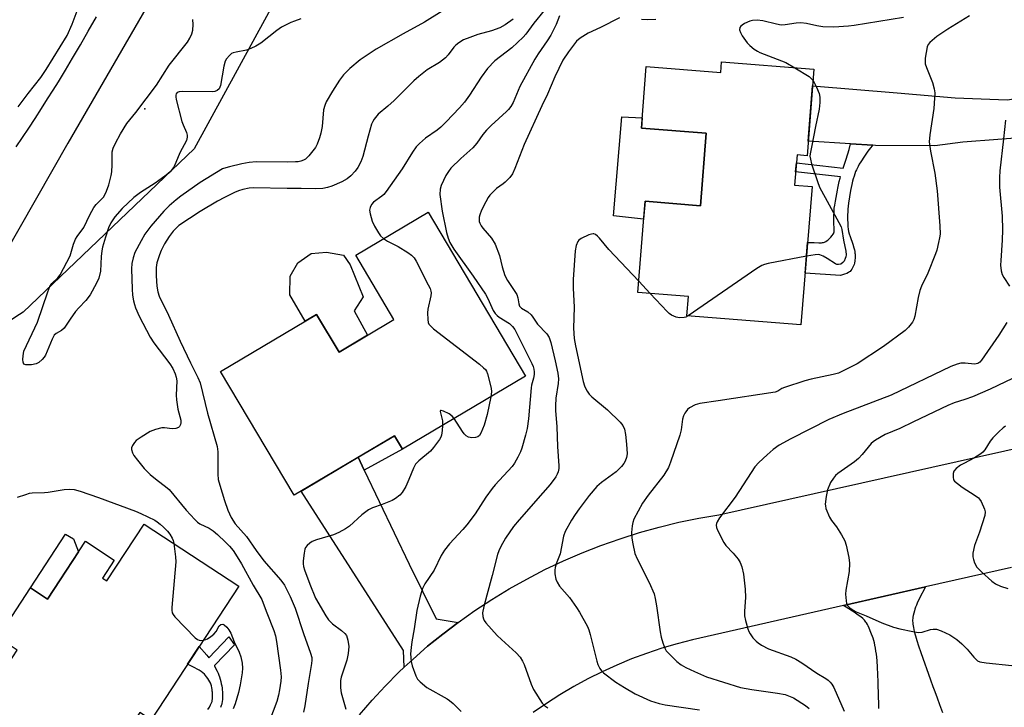
# Model space of a CAD drawing. Units: inches. Extents: x 1249762 to 1255762, y 481456 to 485456.
# Drawn here: x 1250025 to 1250324, y 481847 to 482056 of the extents above; entities that cross this region are included whole.
import ezdxf

# ---------------------------------------------------------------- set-up
doc = ezdxf.new("R2010")
doc.units = ezdxf.units.IN
doc.header["$MEASUREMENT"] = 0
for name, color, linetype in [('BLDG-Footprint', 5, 'Continuous'), ('CULTRL-Pad', 6, 'Continuous'), ('ELEV-Spot Elevation', 7, 'Continuous'), ('NTRL-Trees', 3, 'Continuous'), ('TRANS-Driveway', 251, 'Continuous'), ('TRANS-Non Street Sidewalk', 7, 'Continuous'), ('TRANS-Road', 130, 'Continuous'), ('Undefined', 1, 'Continuous')]:
    doc.layers.add(name, color=color, linetype=linetype)

msp = doc.modelspace()

# ---------------------------------------------------------------- linework, layer by layer
at = {"layer": 'BLDG-Footprint'}
for points, elevation in [([(1250266.04, 482041.12), (1250263.93, 482014.85), (1250260.89, 482015.09), (1250260.16, 482005.94), (1250265.48, 482005.52), (1250262.1, 481963.4), (1250227.41, 481966.18), (1250227.88, 481972.04), (1250212.51, 481973.27), (1250214.73, 482001), (1250231.56, 481999.65), (1250233.32, 482021.69), (1250213.6, 482023.27), (1250215.1, 482041.99), (1250237.73, 482040.18), (1250237.99, 482043.37)], 287.41), ([(1250148.79, 481997.67), (1250178.4, 481947.87), (1250141, 481925.63), (1250138.56, 481929.73), (1250108.13, 481911.64), (1250085.76, 481949.27), (1250114.93, 481966.61), (1250121.75, 481955.14), (1250138.41, 481965.04), (1250126.79, 481984.59)], 292.74), ([(1250062.52, 481902.86), (1250091.26, 481884.01), (1250064.6, 481843.37), (1250061.15, 481845.63), (1250057.69, 481840.36), (1250059.56, 481839.13), (1250053.95, 481830.57), (1250052.28, 481831.67), (1250048.76, 481826.31), (1250024.53, 481842.2), (1250023.96, 481841.32), (1250013.28, 481848.32), (1250023.93, 481864.55), (1250018.04, 481868.42), (1250027.95, 481883.52), (1250033.14, 481880.11), (1250044.65, 481897.67), (1250053.42, 481891.91), (1250049.85, 481886.47), (1250051.19, 481885.6)], 298.83)]:
    msp.add_lwpolyline(points, close=True, dxfattribs=dict(at, elevation=elevation))
at = {"layer": 'CULTRL-Pad'}
for points in [[(1250233.32, 482021.69), (1250231.56, 481999.65), (1250214.73, 482001), (1250214.29, 481995.53), (1250205.15, 481996.54), (1250207.62, 482026.62), (1250213.84, 482026.33), (1250213.6, 482023.27)], [(1250126.35, 481967.69), (1250130.36, 481960.26), (1250121.75, 481955.14), (1250114.93, 481966.61), (1250111.47, 481964.55), (1250106.73, 481972.52), (1250106.87, 481978.25), (1250109.22, 481982.27), (1250113.29, 481985.12), (1250117.91, 481985.51), (1250123.1, 481984.59), (1250125.09, 481981.65), (1250129.08, 481972.01)], [(1250042.56, 481894.48), (1250033.14, 481880.11), (1250027.95, 481883.52), (1250038.65, 481899.83), (1250041.02, 481898.42)]]:
    msp.add_lwpolyline(points, close=True, dxfattribs=at)
at = {"layer": 'ELEV-Spot Elevation'}
msp.add_point((1250062.72, 482029.14, 298.24), dxfattribs=at)
at = {"layer": 'NTRL-Trees'}
msp.add_polyline3d([(1250209.89, 482306.06, 0), (1250170.83, 482253.98, 0), (1250146.78, 482209.89, 0), (1250135.88, 482159.72, 0), (1250117.55, 482089.92, 0), (1250077.75, 482016.95, 0), (1250025.7, 481967.29, 0), (1250024.62, 481966.58, 0), (1250007.89, 481955.53, 0), (1249938.61, 481909.78, 0), (1249889.49, 481884.1, 0), (1249840.73, 481901.96, 0), (1249823, 481896.75, 0), (1249761.66, 481883.51, 0), (1249761.69, 482257.13, 0), (1249790.8, 482281.88, 0)], dxfattribs=at)
at = {"layer": 'TRANS-Driveway'}
for points in [[(1250075.97, 482082.07), (1250039.34, 482018.71), (1250000.74, 481951.06)], [(1250023.66, 482017.52), (1250025.54, 482020.34), (1250027.47, 482023.24), (1250029.41, 482026.2), (1250031.33, 482029.17), (1250033.19, 482032.09), (1250034.9, 482034.8), (1250036.46, 482037.33), (1250038.59, 482040.85), (1250040.78, 482044.53), (1250043.13, 482048.53), (1250045.53, 482052.7), (1250048.04, 482057.11)], [(1250285.8, 481846.82), (1250285.71, 481848.48), (1250285.64, 481850.41), (1250285.54, 481854.9), (1250285.48, 481857.13), (1250285.37, 481859.38), (1250285.23, 481861.36), (1250285.13, 481862.44), (1250285.02, 481863.38), (1250284.89, 481864.31), (1250284.74, 481865.2), (1250284.57, 481866.06), (1250284.4, 481866.8), (1250284.21, 481867.5), (1250283.99, 481868.17), (1250283.35, 481869.94), (1250282.8, 481871.3), (1250282.51, 481871.93), (1250282.26, 481872.42), (1250282.01, 481872.84), (1250281.81, 481873.12), (1250281.38, 481873.64), (1250280.87, 481874.15), (1250280.27, 481874.66), (1250279.5, 481875.25), (1250278.66, 481875.84), (1250277.77, 481876.44), (1250276.59, 481877.18), (1250275, 481878.14), (1250299.92, 481883.79), (1250298.05, 481880.16), (1250297.43, 481878.9), (1250297.15, 481878.26), (1250296.9, 481877.64), (1250296.69, 481877.03), (1250296.54, 481876.51), (1250296.22, 481875.15), (1250296.11, 481874.61), (1250296.04, 481874.16), (1250296.02, 481873.84), (1250296.01, 481873.42), (1250296.04, 481872.96), (1250296.08, 481872.48), (1250296.24, 481871.47), (1250296.5, 481870.28), (1250296.86, 481868.94), (1250297.3, 481867.5), (1250297.83, 481865.9), (1250298.55, 481863.88), (1250301.47, 481855.6), (1250302.21, 481853.5), (1250302.75, 481851.98), (1250303.44, 481850.07), (1250304.2, 481848.01), (1250305.09, 481845.61)]]:
    msp.add_lwpolyline(points, dxfattribs=at)
for points in [[(1250341.17, 482016.2), (1250332.59, 482020.62), (1250311.3, 482018.94), (1250302.75, 482017.9), (1250284.7, 482017.99), (1250283.93, 482018.04), (1250277.11, 482018.47), (1250264.29, 482019.28), (1250265.63, 482036.1), (1250291.37, 482033.99), (1250308.97, 482032.49), (1250324.73, 482031.82), (1250329.38, 482032.51), (1250334.92, 482040.01), (1250336.02, 482035.2), (1250337.19, 482030.42), (1250338.44, 482025.66), (1250339.77, 482020.92)], [(1250129.4, 481919.32), (1250143.08, 481890.67), (1250151.29, 481874.13), (1250157.92, 481873.03), (1250153.23, 481869.47), (1250148.66, 481865.75), (1250144.22, 481861.87), (1250141.55, 481859.37), (1250141.35, 481864.44), (1250133.33, 481876.94), (1250110.27, 481912.91), (1250127.55, 481923.18)]]:
    msp.add_lwpolyline(points, close=True, dxfattribs=at)
at = {"layer": 'TRANS-Non Street Sidewalk'}
for points in [[(1250283.93, 482018.04), (1250283.75, 482017.85), (1250283.22, 482017.24), (1250282.8, 482016.73), (1250282.43, 482016.23), (1250281.37, 482014.69), (1250280.3, 482013.03), (1250279.82, 482012.24), (1250279.46, 482011.6), (1250279.14, 482011), (1250278.92, 482010.55), (1250278.7, 482010.01), (1250278.45, 482009.35), (1250278.21, 482008.63), (1250277.98, 482007.87), (1250277.75, 482007.07), (1250277.52, 482006.13), (1250277.12, 482004.28), (1250276.79, 482002.4), (1250276.52, 482000.44), (1250276.42, 481999.5), (1250276.34, 481998.59), (1250276.29, 481997.74), (1250276.27, 481997.02), (1250276.27, 481995.52), (1250276.29, 481994.28), (1250276.34, 481993.33), (1250276.43, 481992.53), (1250276.57, 481991.85), (1250276.78, 481991.1), (1250277.05, 481990.28), (1250277.83, 481988.01), (1250278.19, 481986.83), (1250278.35, 481986.21), (1250278.44, 481985.72), (1250278.51, 481985.25), (1250278.53, 481984.9), (1250278.54, 481983.92), (1250278.47, 481982.93), (1250278.36, 481982.19), (1250278.26, 481981.81), (1250278.18, 481981.57), (1250277.89, 481980.95), (1250277.56, 481980.37), (1250277.28, 481979.96), (1250277.01, 481979.66), (1250276.81, 481979.51), (1250276.57, 481979.36), (1250276.02, 481979.09), (1250275.27, 481978.81), (1250274.08, 481978.44), (1250263.37, 481979.18), (1250264.11, 481988.51), (1250266.1, 481988.47), (1250267.55, 481988.41), (1250268.33, 481988.41), (1250268.65, 481988.44), (1250268.95, 481988.49), (1250269.22, 481988.56), (1250269.46, 481988.66), (1250269.66, 481988.79), (1250270.01, 481989.04), (1250270.35, 481989.32), (1250270.63, 481989.58), (1250271.17, 481990.12), (1250271.56, 481990.56), (1250271.88, 481991), (1250272.03, 481991.3), (1250272.08, 481991.46), (1250272.13, 481991.73), (1250272.16, 481992.25), (1250272.15, 481992.94), (1250272.07, 481994.19), (1250272.05, 481995.22), (1250272.07, 481996.53), (1250272.14, 481997.84), (1250272.23, 481998.94), (1250272.36, 481999.87), (1250272.55, 482001.03), (1250273.18, 482004.39), (1250273.3, 482005.03), (1250273.73, 482007.01), (1250273.99, 482008.06), (1250274.09, 482008.43), (1250260.48, 482009.94), (1250260.7, 482012.67), (1250274.92, 482011.09), (1250275.72, 482013.47), (1250276.34, 482015.41), (1250276.71, 482016.78), (1250277.11, 482018.47)], [(1250129.4, 481919.32), (1250127.55, 481923.18), (1250138.56, 481929.73), (1250141, 481925.63)]]:
    msp.add_lwpolyline(points, close=True, dxfattribs=at)
msp.add_lwpolyline([(1250081.9, 481846.56), (1250082.32, 481847.25), (1250082.68, 481847.91), (1250082.91, 481848.39), (1250083.07, 481848.77), (1250083.13, 481848.96), (1250083.15, 481849.04), (1250083.18, 481849.22), (1250083.23, 481849.88), (1250083.26, 481850.83), (1250083.24, 481851.84), (1250083.21, 481852.14), (1250083.15, 481852.61), (1250083.06, 481853.15), (1250082.95, 481853.74), (1250082.81, 481854.33), (1250082.77, 481854.48), (1250081.82, 481855.97), (1250081.48, 481856.47), (1250081.18, 481856.88), (1250080.83, 481857.27), (1250080.34, 481857.7), (1250079.79, 481858.11), (1250079.18, 481858.51), (1250078.6, 481858.84), (1250077.87, 481859.23), (1250075.71, 481860.31), (1250079.25, 481865.7), (1250081.54, 481863.03), (1250082.18, 481862.24), (1250088.25, 481868.58), (1250089.92, 481866.17), (1250083.84, 481859.88), (1250083.92, 481859.74), (1250084.69, 481858.21), (1250084.99, 481857.56), (1250085.22, 481856.99), (1250085.39, 481856.48), (1250085.59, 481855.8), (1250085.78, 481855.04), (1250085.94, 481854.37), (1250086.07, 481853.7), (1250086.18, 481853.05), (1250086.25, 481852.45), (1250086.29, 481851.99), (1250086.31, 481850.82), (1250086.28, 481849.71), (1250086.21, 481848.87), (1250086.16, 481848.49), (1250086.09, 481848.17), (1250085.94, 481847.72), (1250085.7, 481847.13)], dxfattribs=at)
at = {"layer": 'TRANS-Road'}
for points in [[(1250127.9, 481844.88), (1250131.75, 481849.34), (1250135.76, 481853.66), (1250139.92, 481857.84), (1250141.55, 481859.37), (1250144.22, 481861.87), (1250148.66, 481865.75), (1250153.23, 481869.47), (1250157.92, 481873.03), (1250162.98, 481876.59), (1250168.15, 481879.97), (1250173.43, 481883.18), (1250178.82, 481886.2), (1250184.31, 481889.04), (1250189.89, 481891.68), (1250195.56, 481894.14), (1250201.31, 481896.4), (1250207.14, 481898.46), (1250213.03, 481900.32), (1250218.98, 481901.98), (1250224.99, 481903.44), (1250231.04, 481904.69), (1250237.13, 481905.73), (1250345.33, 481929.95)], [(1250326.03, 481889.72), (1250299.92, 481883.79), (1250275, 481878.14), (1250229.17, 481867.74), (1250224.45, 481866.52), (1250219.78, 481865.14), (1250215.16, 481863.6), (1250210.6, 481861.89), (1250206.11, 481860.03), (1250201.68, 481858), (1250197.32, 481855.82), (1250193.05, 481853.49), (1250188.85, 481851.01), (1250184.75, 481848.38), (1250180.75, 481845.62)]]:
    msp.add_lwpolyline(points, dxfattribs=at)
at = {"layer": 'Undefined'}
msp.add_line((1250216.31, 481972.96, 286), (1250212.79, 481976.72, 286), dxfattribs=at)
for points, elevation in [([(1250110.17, 482056.43), (1250108.19, 482055.78), (1250107.12, 482055.34), (1250104.26, 482053.93), (1250102.83, 482052.91), (1250097.95, 482049.09), (1250096.49, 482048.16), (1250094.94, 482047.45), (1250093.6, 482046.97), (1250090.42, 482046.37), (1250089.59, 482046.13), (1250089.1, 482045.87), (1250088.45, 482045.35), (1250087.51, 482044.28), (1250087.11, 482043.54), (1250086.75, 482042.11), (1250085.74, 482036.18), (1250085.55, 482035.65), (1250085.27, 482035.18), (1250084.67, 482034.63), (1250083.95, 482034.35), (1250083.16, 482034.26), (1250074.04, 482034.38), (1250073.2, 482034.3), (1250072.53, 482034.03), (1250072.24, 482033.7), (1250072.09, 482033.26), (1250072.1, 482032.74), (1250072.25, 482031.89), (1250073.97, 482025.23), (1250074.33, 482024.19), (1250075.35, 482021.89), (1250075.59, 482021.07), (1250075.63, 482020.53), (1250075.34, 482019.49), (1250073.34, 482015.72), (1250071.6, 482011.61), (1250071.14, 482010.88), (1250070.42, 482009.97), (1250069.22, 482008.9), (1250065.83, 482006.49), (1250061.36, 482003.67), (1250059.33, 482002.16), (1250055.82, 481998.79), (1250053.6, 481996.25), (1250052.4, 481994.45), (1250051.68, 481992.89), (1250050.74, 481990.09), (1250049.88, 481987.07), (1250049.64, 481985.96), (1250049.43, 481984.26), (1250049.24, 481979.81), (1250048.76, 481977.67), (1250048.07, 481976.12), (1250046.1, 481972.59), (1250044.82, 481970.81), (1250042.64, 481968.63), (1250041.7, 481967.54), (1250040, 481965.17), (1250038.66, 481963.03), (1250038.18, 481962.4), (1250037.38, 481961.76), (1250035.78, 481960.84), (1250035.2, 481960.31), (1250034.52, 481959.08), (1250032.5, 481954.26), (1250032.13, 481953.61), (1250031.57, 481952.93), (1250030.48, 481951.97), (1250029.72, 481951.58), (1250028.28, 481951.31), (1250026.59, 481951.25), (1250025.97, 481951.46), (1250025.72, 481952.06), (1250025.66, 481952.88), (1250025.7, 481954.05), (1250025.96, 481955.48), (1250030.14, 481964.27), (1250033.24, 481973.47), (1250033.87, 481975.08), (1250034.46, 481975.97), (1250036.33, 481977.76), (1250036.96, 481978.61), (1250039.99, 481984.47), (1250041.01, 481987.98), (1250041.64, 481989.47), (1250042.2, 481990.32), (1250044.2, 481992.99), (1250045.98, 481996.86), (1250047.27, 481999.16), (1250047.93, 482000.06), (1250050.12, 482002.3), (1250050.61, 482003.01), (1250051.11, 482004.06), (1250051.81, 482006), (1250052.53, 482008.79), (1250052.68, 482009.96), (1250052.78, 482012.05), (1250052.79, 482016.04), (1250053.05, 482017.13), (1250053.78, 482018.71), (1250055.29, 482021.55), (1250057.28, 482024.64), (1250060.01, 482027.97), (1250066.23, 482036.28), (1250070.14, 482042.36), (1250075.65, 482049.41), (1250076.4, 482050.62), (1250077.02, 482051.88), (1250077.3, 482052.97), (1250077.37, 482054.76), (1250077.28, 482056.23)], 298), ([(1250153.07, 482058.78), (1250147.69, 482055.43), (1250141.21, 482051.91), (1250133.06, 482047.22), (1250128.15, 482044.04), (1250124.96, 482041.31), (1250123.1, 482039.39), (1250121.87, 482037.82), (1250119.71, 482034.45), (1250117.8, 482031.18), (1250117.39, 482030.12), (1250117.05, 482028.76), (1250116.57, 482023.68), (1250116.24, 482021.68), (1250115.84, 482020.27), (1250115.07, 482018.37), (1250114.53, 482017.34), (1250112.59, 482014.82), (1250111.57, 482013.84), (1250110.88, 482013.48), (1250110.13, 482013.22), (1250109.35, 482013.03), (1250108.47, 482012.94), (1250106.08, 482012.88), (1250096.5, 482012.94), (1250094.42, 482012.83), (1250092.15, 482012.39), (1250088.44, 482011.51), (1250087.31, 482011.2), (1250086.34, 482010.83), (1250079.53, 482006.69), (1250073.63, 482002.55), (1250072.25, 482001.49), (1250070.13, 481999.64), (1250068.5, 481997.96), (1250064.51, 481993.47), (1250062.75, 481991.01), (1250061.57, 481989), (1250059.69, 481985.39), (1250059.15, 481983.78), (1250058.75, 481982.14), (1250058.64, 481980.42), (1250058.91, 481974.25), (1250059.02, 481972.49), (1250059.28, 481970.73), (1250059.54, 481969.61), (1250059.87, 481968.6), (1250060.95, 481966.05), (1250064.32, 481959.68), (1250065.47, 481957.98), (1250070.31, 481951.56), (1250071.2, 481950.17), (1250071.96, 481948.58), (1250072.27, 481947.56), (1250072.42, 481946.46), (1250072.27, 481942.07), (1250072.35, 481940.64), (1250072.79, 481937.82), (1250073.62, 481934.45), (1250073.67, 481933.64), (1250073.57, 481933.19), (1250073.25, 481932.6), (1250072.9, 481932.28), (1250072.15, 481931.97), (1250071.02, 481931.84), (1250068.71, 481932.14), (1250067.87, 481932.1), (1250065.94, 481931.64), (1250064.35, 481931), (1250061.56, 481929.32), (1250060.12, 481928.28), (1250059.57, 481927.68), (1250058.97, 481926.79), (1250058.71, 481926.08), (1250058.7, 481925.57), (1250058.97, 481924.52), (1250059.38, 481923.76), (1250060.46, 481922.31), (1250062.54, 481919.8), (1250064.34, 481918.01), (1250066.49, 481916.24), (1250069.02, 481914.34), (1250070.07, 481913.41), (1250075.25, 481907.08), (1250077.87, 481904.25), (1250078.74, 481903.45), (1250079.38, 481903.01), (1250082.25, 481901.67), (1250083.51, 481900.83), (1250084.75, 481899.76), (1250087.26, 481897.4), (1250088.48, 481896.14), (1250089.52, 481894.87), (1250090.31, 481893.73), (1250092.06, 481890.81), (1250095.62, 481884.33), (1250098.22, 481879.94), (1250098.68, 481878.88), (1250099.75, 481875.94), (1250101.93, 481870.6), (1250102.42, 481868.92), (1250102.74, 481867.2), (1250103.95, 481858.47), (1250104.15, 481856.43), (1250104.06, 481855.12), (1250103.66, 481852.55), (1250103.33, 481850.85), (1250102.82, 481848.95), (1250100.62, 481843.06)], 296), ([(1250184.1, 482058.95), (1250180.96, 482055.12), (1250178.45, 482051.76), (1250177.71, 482050.88), (1250175.99, 482049.21), (1250174.2, 482047.63), (1250169.08, 482043.73), (1250166.85, 482041.36), (1250164.96, 482038.77), (1250161.42, 482033.24), (1250159.86, 482031.14), (1250158.38, 482029.45), (1250154.32, 482025.16), (1250152.68, 482023.53), (1250151.56, 482022.63), (1250148.04, 482020.15), (1250146.22, 482018.6), (1250145.16, 482017.56), (1250144.05, 482015.97), (1250140.91, 482010.83), (1250136.03, 482003.97), (1250135.32, 482003.1), (1250134.72, 482002.51), (1250132.25, 482000.78), (1250131.56, 482000.02), (1250131.14, 481999.1), (1250131.03, 481998.34), (1250131.17, 481997.23), (1250131.77, 481995), (1250132.51, 481993.45), (1250133.68, 481991.45), (1250134.37, 481990.52), (1250135.28, 481989.64)], 292), ([(1250206.94, 482056.74), (1250201.13, 482053.8), (1250197.4, 482052.08), (1250194.95, 482050.59), (1250193.9, 482049.66), (1250191.45, 482046.45), (1250189.71, 482043.84), (1250187.29, 482038.86), (1250185.11, 482033.53), (1250183.38, 482030.06), (1250177.99, 482018.23), (1250175.14, 482010.96), (1250174.42, 482009.35), (1250173.6, 482008.22), (1250172.25, 482006.81), (1250171.61, 482006.27), (1250169.61, 482004.84), (1250168.55, 482003.88), (1250167.56, 482002.85), (1250167.07, 482002.15), (1250166.37, 482000.87), (1250165.05, 481998.25), (1250164.51, 481996.92), (1250164.33, 481996.14), (1250164.27, 481995.37), (1250164.34, 481994.84), (1250164.53, 481994.3), (1250164.92, 481993.52), (1250165.41, 481992.8), (1250168.09, 481989.81), (1250169.19, 481988.01), (1250170.51, 481984.56), (1250171.27, 481981.03), (1250172.1, 481978.44), (1250172.87, 481976.9), (1250175.16, 481973.62), (1250175.74, 481972.65), (1250176.09, 481971.68), (1250176.34, 481969.8), (1250176.57, 481969.13), (1250177.2, 481968.49), (1250179.12, 481967.37), (1250180.15, 481966.48), (1250180.66, 481965.83), (1250182.05, 481963.69), (1250184.84, 481960.7), (1250185.58, 481959.6), (1250186.08, 481958.13), (1250187.45, 481952.5), (1250188.26, 481948.73), (1250188.45, 481947.04), (1250188.32, 481945.59), (1250187.63, 481941.16), (1250187.5, 481938.87), (1250187.53, 481937.42), (1250187.9, 481932.45), (1250188.07, 481926.49), (1250188.48, 481920.62), (1250188.47, 481919.75), (1250188.28, 481918.78), (1250188, 481918.05), (1250187.57, 481917.3), (1250185.87, 481914.95), (1250183.66, 481912.34), (1250176.46, 481904.2), (1250174.79, 481902.14), (1250172.34, 481898.57), (1250170.87, 481896.06), (1250170.25, 481894.75), (1250169.88, 481893.66), (1250168.29, 481887.22), (1250166.61, 481881.28), (1250165.73, 481877.86), (1250165.37, 481875.87), (1250165.41, 481874.82), (1250165.58, 481874.08), (1250165.84, 481873.6), (1250166.34, 481872.91), (1250169.81, 481869), (1250171.05, 481867.79), (1250175.6, 481863.74), (1250176.73, 481862.46), (1250177.5, 481861.27), (1250178.01, 481860.24), (1250180.11, 481854.2), (1250180.81, 481852.61), (1250183.44, 481848.45), (1250184.22, 481847.66), (1250185.18, 481847.09)], 288), ([(1250293.26, 482056.87), (1250278.28, 482054.42), (1250276.52, 482054.2), (1250272.09, 482053.95), (1250268.7, 482054.03), (1250266.96, 482054.28), (1250263.76, 482055.07), (1250262.05, 482055.25), (1250260.64, 482055.18), (1250257.25, 482054.63), (1250256.12, 482054.56), (1250254.69, 482054.79), (1250250.49, 482055.86), (1250248.83, 482056.07), (1250247.41, 482055.97), (1250246.56, 482055.77), (1250244.93, 482055.02), (1250244.18, 482054.56), (1250243.77, 482054.21), (1250243.51, 482053.79), (1250243.44, 482053.06), (1250243.68, 482052.31), (1250244.23, 482051.31), (1250245.71, 482049.17), (1250246.54, 482048.36), (1250247.89, 482047.25), (1250248.84, 482046.59), (1250249.62, 482046.21), (1250257.48, 482043.15), (1250260.19, 482041.59)], 286), ([(1250174.61, 482056.32), (1250172.25, 482054.66), (1250170.57, 482053.7), (1250168.09, 482052.78), (1250163.95, 482051.68), (1250161.45, 482050.82), (1250159.55, 482050.03), (1250158.11, 482049.13), (1250157.22, 482048.44), (1250156.61, 482047.85), (1250154.91, 482045.48), (1250154.09, 482044.55), (1250152.25, 482043.22), (1250148.51, 482040.97), (1250145.97, 482038.95), (1250144.43, 482037.58), (1250138.47, 482031.62), (1250136.58, 482029.9), (1250133.66, 482027.45), (1250132.4, 482025.95), (1250131.95, 482025.25), (1250131.6, 482024.48), (1250130.56, 482020.83), (1250128.95, 482014.63), (1250128.37, 482013.03), (1250127.45, 482011.31), (1250126.67, 482010.15), (1250125.32, 482008.7), (1250124.23, 482007.84), (1250122.54, 482006.91), (1250119.58, 482005.61), (1250118.23, 482005.16), (1250116.83, 482004.88), (1250114.58, 482004.8), (1250110.18, 482004.93), (1250105.96, 482004.87), (1250095.78, 482005.11), (1250094.41, 482004.99), (1250092.47, 482004.58), (1250091.22, 482004.19), (1250089.96, 482003.67), (1250086.91, 482002.18), (1250084.76, 482001.01), (1250079.52, 481997.9), (1250073.09, 481993.62), (1250071.29, 481991.91), (1250070.07, 481990.34), (1250068.68, 481988.06), (1250067.69, 481986.06), (1250067.14, 481984.77), (1250066.4, 481982.29), (1250066.17, 481980.89), (1250066.12, 481978.35), (1250066.4, 481975.22), (1250066.65, 481973.53), (1250067.11, 481972.21), (1250069.86, 481966.41), (1250073.44, 481958.51), (1250076.63, 481951.88), (1250078.85, 481947.49), (1250079.5, 481945.85), (1250081.72, 481936.65), (1250084.67, 481926.5), (1250084.85, 481924.86), (1250084.89, 481918.1), (1250085.04, 481916.4), (1250085.46, 481914.69), (1250086.88, 481910.02), (1250087.92, 481907.09), (1250088.92, 481904.89), (1250090.13, 481902.96), (1250093.61, 481899.15), (1250096.58, 481894.86), (1250098.88, 481891.77), (1250104.08, 481885.88), (1250105.2, 481884.3), (1250106.87, 481880.93), (1250108.35, 481877.3), (1250110.88, 481869.63), (1250113.04, 481863.7), (1250113.42, 481862.39), (1250113.5, 481861.56), (1250113.41, 481860.5), (1250112.34, 481854.43), (1250111.3, 481847.69), (1250110.88, 481845.74)], 294), ([(1250218, 482056.21), (1250215.35, 482056.14), (1250213.59, 482056.28)], 288), ([(1250260.19, 482041.59), (1250264.55, 482038.89), (1250265.23, 482038.36), (1250265.76, 482037.72)], 286), ([(1250265.76, 482037.72), (1250266.86, 482035.64), (1250267.64, 482033.76), (1250267.81, 482032.66), (1250267.81, 482030.98), (1250267.59, 482028.98), (1250266.49, 482023.75), (1250265.44, 482017.97), (1250264.87, 482015.47), (1250264.82, 482014.75), (1250264.94, 482013.79), (1250265.34, 482012.36), (1250267.1, 482006.98), (1250267.74, 482005.32), (1250273.63, 481994.57), (1250274.27, 481993.24), (1250274.5, 481992.45), (1250275.05, 481989.15), (1250275.73, 481985.79), (1250275.84, 481984.68), (1250275.76, 481984.13), (1250275.57, 481983.59), (1250275.17, 481982.82), (1250274.84, 481982.37), (1250274.23, 481981.92), (1250273.5, 481981.78), (1250273.01, 481981.83), (1250272.54, 481981.99), (1250270.07, 481983.65), (1250268.84, 481984.32), (1250267.83, 481984.72), (1250267.29, 481984.8), (1250266.43, 481984.75), (1250263.77, 481984.27)], 286), ([(1250324.21, 482025.64), (1250323.67, 482019.94), (1250322.56, 482010.27), (1250322.41, 482008.22), (1250322.44, 482005.26), (1250323.18, 481996.47), (1250323.29, 481992.34), (1250323.23, 481989.14), (1250322.78, 481983.03), (1250322.74, 481981.57), (1250322.94, 481979.87), (1250323.23, 481978.78), (1250323.75, 481977.79), (1250325.44, 481975.16)], 282), ([(1250212.79, 481976.72), (1250203.76, 481986.36), (1250200.9, 481989.75), (1250200.28, 481990.37), (1250199.64, 481990.89), (1250199.17, 481991.08), (1250198.93, 481991.1), (1250198.43, 481991.03), (1250197.64, 481990.76), (1250195.26, 481989.66), (1250194.58, 481989.2), (1250194.25, 481988.81), (1250193.79, 481987.58), (1250193.48, 481985.94), (1250192.84, 481977.19), (1250192.83, 481974.63), (1250193.16, 481968.81), (1250193.02, 481962.44), (1250193.22, 481959.26), (1250193.54, 481957.06), (1250195.93, 481946.26), (1250196.28, 481944.95), (1250196.59, 481944.21), (1250197.11, 481943.27), (1250197.73, 481942.4), (1250198.58, 481941.58), (1250203.31, 481937.63), (1250207.13, 481933.9), (1250207.96, 481932.88), (1250208.43, 481931.72), (1250208.76, 481930.07), (1250209.09, 481927.16), (1250209.23, 481924.2), (1250209.04, 481923.08), (1250208.66, 481922.01), (1250208.24, 481921.29), (1250207.54, 481920.39), (1250206.77, 481919.55), (1250205.93, 481918.81), (1250201.52, 481915.58), (1250200.05, 481914.27), (1250197.77, 481911.54), (1250194.67, 481907.53), (1250193.43, 481905.84), (1250192.4, 481904.11), (1250190.43, 481900.59), (1250189.92, 481899.25), (1250188.94, 481893.85), (1250187.75, 481890.79), (1250187.44, 481889.74), (1250187.34, 481888.93), (1250187.34, 481887.81), (1250187.56, 481886.18), (1250187.99, 481885.21), (1250188.72, 481884.07), (1250191.77, 481880.6), (1250193.92, 481877.59), (1250194.82, 481876.13), (1250197.19, 481871.78), (1250197.64, 481870.72), (1250198.08, 481869.36), (1250200.02, 481861.22), (1250200.4, 481860.2), (1250201.02, 481858.97), (1250201.48, 481858.3), (1250202.08, 481857.7), (1250205.81, 481854.89), (1250208.47, 481853.18), (1250211.72, 481851.3), (1250216.33, 481849.19), (1250219, 481848.38), (1250220.8, 481848), (1250231.28, 481846.42)], 286), ([(1250135.28, 481989.64), (1250136.41, 481988.9), (1250139.71, 481987.24), (1250142.64, 481985.45), (1250143.79, 481984.64), (1250144.55, 481983.8), (1250145.15, 481982.78), (1250148.85, 481975.58), (1250149.37, 481974.51), (1250149.66, 481973.7), (1250149.73, 481973.14), (1250149.65, 481972.3), (1250148.75, 481968.26), (1250148.58, 481967.1), (1250148.68, 481965.04), (1250148.86, 481964.19), (1250149.06, 481963.68), (1250149.59, 481963.03), (1250150.48, 481962.27), (1250164.38, 481951.48), (1250165.66, 481950.42), (1250166.22, 481949.83), (1250166.51, 481949.37), (1250166.83, 481948.56), (1250167.91, 481944.23), (1250168.04, 481943.12), (1250167.88, 481941.61)], 292), ([(1250263.77, 481984.27), (1250252.12, 481982.06), (1250250.97, 481981.79), (1250250.15, 481981.48), (1250248.64, 481980.54), (1250227.78, 481966.15)], 286), ([(1250227.78, 481966.15), (1250227.12, 481965.83), (1250226.61, 481965.68), (1250225.22, 481965.6), (1250224.13, 481965.8), (1250222.75, 481966.42), (1250222.08, 481966.88), (1250221.45, 481967.46), (1250216.31, 481972.96)], 286), ([(1250324.69, 481964.15), (1250322.19, 481960.32), (1250316.96, 481952.76), (1250316.46, 481952.15), (1250315.81, 481951.71), (1250315.31, 481951.57), (1250314.79, 481951.54), (1250312.03, 481951.79), (1250310.66, 481951.77), (1250309.56, 481951.5), (1250307.67, 481950.79), (1250289.46, 481942.08), (1250274.92, 481936.5), (1250270.54, 481934.7), (1250259.01, 481928.82), (1250255.48, 481926.86), (1250253.68, 481925.52), (1250251.78, 481923.96), (1250249.31, 481921.56), (1250248.1, 481920.26), (1250246.92, 481918.58), (1250242.09, 481911.12), (1250237.35, 481904.81), (1250236.65, 481903.6), (1250236.44, 481903.1), (1250236.34, 481902.6), (1250236.47, 481901.81), (1250236.78, 481901), (1250238.61, 481897.29), (1250239.3, 481896.39), (1250241.44, 481894.08), (1250242.97, 481892.23), (1250243.59, 481891.23), (1250244.14, 481889.88), (1250244.58, 481887.66), (1250245.18, 481883.14), (1250245.2, 481880.54), (1250244.93, 481876.42), (1250244.96, 481874.97), (1250245.25, 481873.56), (1250245.92, 481871.04), (1250246.21, 481870.23), (1250246.61, 481869.49), (1250247.47, 481868.36), (1250248.43, 481867.31), (1250249.11, 481866.76), (1250250.12, 481866.12), (1250252.22, 481865.02), (1250258.99, 481862.55), (1250260.49, 481861.85), (1250262.39, 481860.71), (1250266.89, 481857.61), (1250269.61, 481855.99), (1250270.31, 481855.48), (1250270.94, 481854.88), (1250271.49, 481854.21), (1250272.05, 481853.2), (1250275.25, 481846.02)], 282), ([(1250326.33, 481947.16), (1250321.96, 481944.98), (1250319.61, 481943.87), (1250314.2, 481941.58), (1250311.84, 481940.73), (1250308.69, 481939.73), (1250306.72, 481938.94), (1250296.28, 481933.98), (1250292.09, 481931.9), (1250287.66, 481930.09), (1250284.74, 481928.44), (1250284.08, 481927.94), (1250283.47, 481927.34), (1250280.72, 481924.01), (1250279.55, 481922.78), (1250278.38, 481921.85), (1250273.26, 481918.23), (1250272.62, 481917.67), (1250271.93, 481916.88), (1250271.08, 481915.53), (1250270.15, 481913.26), (1250269.74, 481911.32), (1250269.48, 481908.97), (1250269.51, 481908.39), (1250269.69, 481907.58), (1250270.74, 481904.97), (1250271.33, 481904.02), (1250272.88, 481902.03), (1250274.43, 481899.59), (1250275.38, 481897.82), (1250275.81, 481896.44), (1250276.65, 481892.72), (1250276.8, 481891.02), (1250276.69, 481888.46), (1250275.68, 481882.76), (1250275.65, 481881.59), (1250275.81, 481879.55), (1250275.97, 481878.72), (1250276.33, 481878), (1250276.92, 481877.42), (1250278.12, 481876.6), (1250278.9, 481876.21), (1250281.89, 481875.01), (1250286.67, 481872.86), (1250290.16, 481871.6), (1250292.1, 481871.05), (1250296.1, 481870.22), (1250297.82, 481869.95), (1250298.94, 481870.05), (1250301.46, 481870.84), (1250302.28, 481870.99), (1250303.32, 481870.93), (1250304.67, 481870.47), (1250307.31, 481869.24), (1250309.46, 481867.83), (1250310.97, 481866.5), (1250312.62, 481864.9), (1250314.61, 481862.42), (1250315.19, 481861.8), (1250315.78, 481861.36), (1250316.47, 481861.04), (1250318.39, 481860.71), (1250326.21, 481859.9)], 280), ([(1250167.88, 481941.61), (1250166.71, 481936.17), (1250165.81, 481932.92), (1250164.84, 481930.54), (1250164.41, 481929.85), (1250163.92, 481929.4), (1250163.23, 481929.16), (1250162.13, 481929.14), (1250161.04, 481929.32), (1250160.33, 481929.67), (1250159.76, 481930.28), (1250159.25, 481930.99), (1250156.67, 481934.95)], 292), ([(1250156.67, 481934.95), (1250156.06, 481935.73), (1250155.2, 481936.4), (1250153.44, 481937.24), (1250152.81, 481937.43), (1250152.53, 481937.39), (1250152.46, 481937.12), (1250152.51, 481936.71), (1250153.13, 481934.31), (1250153.18, 481932.88)], 292), ([(1250324.24, 481932.63), (1250323.53, 481932.12), (1250322.21, 481930.97), (1250320.35, 481929.13), (1250319.6, 481928.09), (1250317.92, 481925.42), (1250317.38, 481924.77), (1250316.76, 481924.21), (1250314.87, 481923.02), (1250311.58, 481921.34), (1250310.61, 481920.75), (1250309.27, 481919.76), (1250308.58, 481918.97), (1250308.34, 481918.22), (1250308.29, 481917.14), (1250308.47, 481916.39), (1250308.78, 481915.95), (1250309.63, 481915.19), (1250311.07, 481914.15), (1250315.07, 481911.56), (1250316, 481910.85), (1250316.38, 481910.43), (1250316.83, 481909.72), (1250317.89, 481907.38), (1250318.06, 481906.58), (1250317.92, 481905.48), (1250316.33, 481900.48), (1250314.86, 481896.36), (1250314.34, 481894.08), (1250314.31, 481892.95), (1250314.49, 481892.14), (1250314.85, 481891.07), (1250315.52, 481889.84), (1250316.96, 481888.34), (1250320.05, 481885.51), (1250321.19, 481884.77), (1250322.68, 481884.03), (1250324.97, 481883.33)], 278), ([(1250024.01, 481911.03), (1250026.54, 481911.93), (1250027.68, 481912.26), (1250028.53, 481912.38), (1250032.24, 481912.48), (1250033.36, 481912.58), (1250038.23, 481913.43), (1250039.72, 481913.5), (1250041.2, 481913.42), (1250043.06, 481912.93), (1250048.65, 481911.02), (1250059.84, 481906.83), (1250061.49, 481906.14), (1250065.71, 481904.05), (1250066.46, 481903.61), (1250067.38, 481902.91), (1250068.43, 481901.94), (1250069.6, 481900.69), (1250070.27, 481899.81), (1250070.99, 481898.65), (1250071.31, 481897.89), (1250071.52, 481896.95)], 298), ([(1250071.52, 481896.95), (1250072.08, 481892.9), (1250072.18, 481891.42), (1250070.94, 481877.56), (1250070.92, 481876.7), (1250071.04, 481875.89), (1250071.29, 481875.4), (1250071.82, 481874.72), (1250078.06, 481868.28), (1250078.74, 481867.78), (1250079.22, 481867.6), (1250079.72, 481867.55), (1250080.51, 481867.62)], 298), ([(1250080.51, 481867.62), (1250081.28, 481867.82), (1250081.8, 481868.06), (1250082.79, 481868.68), (1250083.71, 481869.39), (1250084.44, 481870.25), (1250085.3, 481871.98), (1250085.83, 481872.39), (1250086.46, 481872.45), (1250086.86, 481872.26), (1250087.61, 481871.58), (1250088.29, 481870.73), (1250088.82, 481869.75), (1250089.9, 481867.14), (1250091.4, 481863.93), (1250091.87, 481862.55), (1250092.34, 481860.58), (1250092.43, 481859.11), (1250092.31, 481857.69), (1250091.71, 481854.04), (1250091.14, 481851.75), (1250090.15, 481848.31), (1250089.53, 481846.7)], 298)]:
    msp.add_lwpolyline(points, dxfattribs=dict(at, elevation=elevation))
for points in [[(1250024.23, 482029.69, 296), (1250027.23, 482033.8, 296), (1250031.11, 482038.64, 296), (1250032.75, 482041.1, 296), (1250039.09, 482051.42, 296), (1250040.65, 482054.8, 296), (1250043.41, 482062.22, 296)], [(1250188.7, 482057.34, 290), (1250187.7, 482054.69, 290), (1250186.09, 482051.47, 290), (1250185, 482049.76, 290), (1250182.19, 482045.83, 290), (1250181.18, 482044.19, 290), (1250176.71, 482035.89, 290), (1250174.62, 482031.07, 290), (1250173.91, 482029.83, 290), (1250173.2, 482028.92, 290), (1250172.59, 482028.28, 290), (1250167.99, 482024.08, 290), (1250166.54, 482022.61, 290), (1250165.39, 482021.27, 290), (1250163.64, 482018.7, 290), (1250162.41, 482017.22, 290), (1250158.77, 482014.04, 290), (1250155.66, 482011.02, 290), (1250154.94, 482010.1, 290), (1250154.16, 482008.87, 290), (1250152.72, 482005.76, 290), (1250152.43, 482004.69, 290), (1250152.32, 482003.06, 290), (1250153.02, 481997.98, 290), (1250154.36, 481991.48, 290), (1250154.89, 481989.8, 290), (1250155.44, 481988.48, 290), (1250156.64, 481986.44, 290), (1250162.53, 481978.27, 290), (1250166.25, 481972.72, 290), (1250166.96, 481971.46, 290), (1250168.61, 481967.83, 290), (1250169.15, 481966.91, 290), (1250169.75, 481966.3, 290), (1250170.43, 481965.76, 290), (1250173.55, 481963.83, 290), (1250174.48, 481962.92, 290), (1250175.12, 481962.06, 290), (1250180.33, 481951.73, 290), (1250180.67, 481950.8, 290), (1250180.87, 481950.01, 290), (1250181, 481949.21, 290), (1250181.02, 481948.38, 290), (1250180.83, 481947.22, 290), (1250180.25, 481945.12, 290), (1250180.1, 481944.29, 290), (1250179.3, 481934.84, 290), (1250178.85, 481931.95, 290), (1250178.39, 481929.92, 290), (1250177.24, 481925.93, 290), (1250176.82, 481924.82, 290), (1250176.03, 481923.22, 290), (1250175.02, 481921.39, 290), (1250174.35, 481920.44, 290), (1250169.16, 481914.84, 290), (1250168.24, 481913.74, 290), (1250166.36, 481911.05, 290), (1250163.11, 481906.03, 290), (1250160.56, 481902.69, 290), (1250159.37, 481901.27, 290), (1250155.34, 481896.92, 290), (1250153.75, 481895.01, 290), (1250152.73, 481893.3, 290), (1250150.67, 481888.92, 290), (1250147.84, 481884.69, 290), (1250147.12, 481883.35, 290), (1250146.4, 481881, 290), (1250145.34, 481876.63, 290), (1250144.54, 481871.05, 290), (1250143.8, 481867.11, 290), (1250143.6, 481865.42, 290), (1250143.48, 481863.44, 290), (1250143.67, 481861.17, 290), (1250144, 481859.78, 290), (1250145.06, 481856.8, 290), (1250145.58, 481855.8, 290), (1250146.34, 481854.94, 290), (1250148.37, 481853.25, 290), (1250154.58, 481849.82, 290), (1250155.29, 481849.31, 290), (1250156.36, 481848.34, 290), (1250158.82, 481845.89, 290)], [(1250313.26, 482057.38, 284), (1250306.71, 482053.31, 284), (1250303.37, 482051.04, 284), (1250301.24, 482049.29, 284), (1250300.75, 482048.67, 284), (1250300.44, 482047.9, 284), (1250299.86, 482044.45, 284), (1250299.8, 482043.59, 284), (1250299.86, 482042.75, 284), (1250300.19, 482041.67, 284), (1250302.01, 482037.14, 284), (1250302.56, 482035.15, 284), (1250302.74, 482034.01, 284), (1250302.71, 482032.3, 284), (1250302.49, 482029.16, 284), (1250301.24, 482021.24, 284), (1250301.09, 482019.07, 284), (1250301.44, 482016.25, 284), (1250302.79, 482009.5, 284), (1250303.51, 482004.19, 284), (1250304.31, 481993.57, 284), (1250304.34, 481991, 284), (1250304.21, 481989.87, 284), (1250303.91, 481988.43, 284), (1250303.36, 481986.15, 284), (1250303.01, 481985.04, 284), (1250300.62, 481979.12, 284), (1250298.76, 481975.21, 284), (1250298.22, 481973.9, 284), (1250297.7, 481971.71, 284), (1250296.68, 481966.11, 284), (1250296.36, 481965.04, 284), (1250295.96, 481964.31, 284), (1250294.78, 481962.73, 284), (1250293.78, 481961.72, 284), (1250287.17, 481956.88, 284), (1250279.13, 481951.61, 284), (1250275.54, 481949.74, 284), (1250273.45, 481948.78, 284), (1250271.86, 481948.32, 284), (1250265.21, 481946.93, 284), (1250263.22, 481946.42, 284), (1250257.11, 481944.4, 284), (1250256.32, 481944.06, 284), (1250255.03, 481943.25, 284), (1250254.24, 481942.99, 284), (1250236.92, 481940.34, 284), (1250231.34, 481939.57, 284), (1250229.96, 481939.18, 284), (1250228.25, 481938.27, 284), (1250227.61, 481937.71, 284), (1250227.06, 481937.05, 284), (1250226.76, 481936.57, 284), (1250226.42, 481935.81, 284), (1250226.11, 481934.74, 284), (1250225.69, 481931.51, 284), (1250225.29, 481929.88, 284), (1250222.49, 481921.67, 284), (1250221.84, 481920.04, 284), (1250220.4, 481917.72, 284), (1250215.63, 481911.66, 284), (1250213.94, 481909.27, 284), (1250211.34, 481904.34, 284), (1250210.97, 481903.34, 284), (1250210.76, 481902.35, 284), (1250210.64, 481900.32, 284), (1250210.67, 481898.59, 284), (1250210.96, 481896.85, 284), (1250211.63, 481893.99, 284), (1250212.28, 481892.35, 284), (1250215.95, 481885.17, 284), (1250217.46, 481881.66, 284), (1250217.82, 481880.29, 284), (1250218.21, 481878.08, 284), (1250219.31, 481870.12, 284), (1250219.6, 481868.54, 284), (1250220.13, 481866.85, 284), (1250220.77, 481865.19, 284), (1250221.18, 481864.42, 284), (1250221.7, 481863.76, 284), (1250224.35, 481861.17, 284), (1250225.67, 481860.14, 284), (1250227.11, 481859.34, 284), (1250229.73, 481858.05, 284), (1250233.42, 481856.46, 284), (1250243.76, 481853.27, 284), (1250247.2, 481852.63, 284), (1250255, 481851.55, 284), (1250257.25, 481851.05, 284), (1250258.82, 481850.53, 284), (1250259.84, 481850.1, 284), (1250263.5, 481847.77, 284), (1250264.63, 481846.87, 284)], [(1250153.18, 481932.88, 292), (1250153.05, 481931.36, 292), (1250152.82, 481929.89, 292), (1250152.65, 481929.34, 292), (1250152.24, 481928.57, 292), (1250150.48, 481926.19, 292), (1250149.52, 481925.06, 292), (1250145.96, 481922.08, 292), (1250145.01, 481921.08, 292), (1250144.32, 481919.88, 292), (1250142.98, 481916.43, 292), (1250141.98, 481914.27, 292), (1250140.96, 481912.46, 292), (1250140.2, 481911.64, 292), (1250138.87, 481910.62, 292), (1250137.87, 481910.06, 292), (1250134.81, 481908.83, 292), (1250131.92, 481907.85, 292), (1250130.68, 481907.23, 292), (1250128.61, 481905.75, 292), (1250124.9, 481902.3, 292), (1250123.69, 481901.49, 292), (1250121.68, 481900.32, 292), (1250120.04, 481899.65, 292), (1250114.9, 481898.09, 292), (1250113.52, 481897.55, 292), (1250112.83, 481897.09, 292), (1250112.01, 481896.37, 292), (1250111.54, 481895.74, 292), (1250111.33, 481895.22, 292), (1250111.09, 481894.08, 292), (1250110.83, 481891.72, 292), (1250110.83, 481890.84, 292), (1250110.96, 481890.02, 292), (1250111.27, 481888.98, 292), (1250112.89, 481884.62, 292), (1250114.56, 481880.36, 292), (1250117.68, 481875.03, 292), (1250118.53, 481873.84, 292), (1250119.72, 481872.57, 292), (1250122.47, 481870.55, 292), (1250123.53, 481869.65, 292), (1250124, 481868.99, 292), (1250124.43, 481867.64, 292), (1250124.72, 481865.64, 292), (1250124.5, 481863.57, 292), (1250124.06, 481861.55, 292), (1250122.42, 481856.36, 292), (1250122.21, 481855.35, 292), (1250122.15, 481854.52, 292), (1250122.21, 481853.08, 292), (1250122.4, 481851.64, 292), (1250123.76, 481846.6, 292)]]:
    msp.add_polyline3d(points, dxfattribs=at)

doc.saveas('drawing.dxf')
